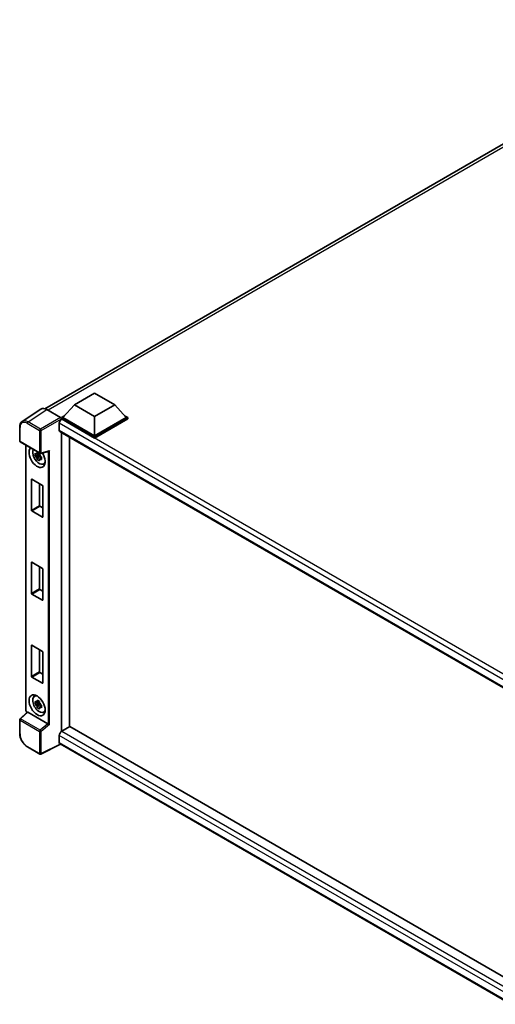
# Model space of a CAD drawing. Units: millimetres. Extents: x 0 to 11018, y 0 to 1546.
# Drawn here: x 1149 to 1287, y 212 to 499 of the extents above; entities that cross this region are included whole.
import ezdxf

# ---------------------------------------------------------------- set-up
doc = ezdxf.new("R2010")
doc.units = ezdxf.units.MM
doc.header["$LTSCALE"] = 4
doc.layers.add('Visible (ISO)', color=7, linetype='Continuous', lineweight=35)
doc.layers.add('Visible Narrow (ISO)', color=7, linetype='Continuous', lineweight=25)

msp = doc.modelspace()

# ---------------------------------------------------------------- linework, layer by layer
at = {"layer": 'Visible (ISO)'}
for p, q in [((1155.8945, 385.4839), (1352.4339, 498.9559)), ((1164.5587, 386.641), (1170.4513, 390.0431)), ((1170.4513, 390.0431), (1176.3438, 386.641)), ((1154.7734, 385.3566), (1149.3028, 381.741)), ((1156.4963, 385.2266), (1160.5048, 382.9123)), ((1164.5587, 386.641), (1161.2118, 382.8851)), ((1170.4513, 383.2389), (1164.5587, 386.641)), ((1176.3438, 386.641), (1170.4513, 383.2389)), ((1176.3438, 386.641), (1179.6908, 382.8851)), ((1160.7404, 382.8851), (1161.7113, 383.4457)), ((1160.7404, 382.5041), (1160.7404, 382.8851)), ((1170.4513, 377.2785), (1160.7404, 382.8851)), ((1160.7404, 382.5043), (1160.7404, 382.3566)), ((1160.8582, 382.4361), (1160.7404, 382.5041)), ((1170.4513, 376.8975), (1160.7404, 382.5041)), ((1170.4513, 377.5507), (1161.2118, 382.8851)), ((1170.4513, 383.2389), (1170.4513, 377.5507)), ((1179.6908, 382.8851), (1170.4513, 377.5507)), ((1180.1622, 382.8851), (1170.4513, 377.2785)), ((1180.1622, 382.5041), (1170.4513, 376.8975)), ((1179.1913, 383.4457), (1180.1622, 382.8851)), ((1180.1622, 382.5041), (1180.1622, 382.8851)), ((1148.5839, 376.0861), (1148.5839, 380.122)), ((1160.1511, 381.2113), (1160.1511, 379.1701)), ((1160.3582, 378.7123), (1294.1206, 301.4845)), ((1160.7404, 378.4917), (1160.7404, 291.3172)), ((1163.0974, 377.1308), (1163.0974, 292.6895)), ((1170.4513, 376.8975), (1170.4513, 377.2785)), ((1148.7506, 375.7974), (1154.4834, 372.4875)), ((1150.3872, 297.5188), (1150.3872, 374.8525)), ((1154.3638, 371.9858), (1153.098, 371.7199)), ((1153.708, 370.6633), (1154.5712, 371.6265)), ((1154.316, 372.4989), (1153.9796, 372.3047)), ((1153.9796, 371.5245), (1154.517, 371.8348)), ((1154.3638, 372.3278), (1154.3638, 372.4729)), ((1154.3638, 371.9858), (1154.3638, 372.0589)), ((1154.4565, 371.9323), (1154.3638, 371.9858)), ((1154.5712, 371.6265), (1154.5712, 371.7335)), ((1154.5712, 371.6265), (1154.6345, 371.59)), ((1154.9917, 371.3286), (1154.6553, 371.1344)), ((1154.7317, 372.453), (1157.0213, 373.0312)), ((1154.8674, 371.4555), (1154.9931, 371.383)), ((1155.5308, 369.3458), (1155.9934, 369.5505)), ((1152.0194, 355.8047), (1152.0194, 364.8406)), ((1152.1137, 364.895), (1155.2249, 363.0987)), ((1154.3764, 363.5886), (1154.3764, 357.1655)), ((1155.3192, 362.9354), (1155.3192, 353.8995)), ((1154.4707, 357.0022), (1155.3192, 356.5123)), ((1155.2249, 353.8451), (1152.1137, 355.6414)), ((1152.0194, 331.5819), (1152.0194, 340.6178)), ((1152.1137, 340.6723), (1155.2249, 338.876)), ((1154.3764, 339.3659), (1154.3764, 332.9428)), ((1155.3192, 338.7127), (1155.3192, 329.6768)), ((1155.2249, 329.6223), (1152.1137, 331.4186)), ((1154.4707, 332.7795), (1155.3192, 332.2896)), ((1152.0194, 307.3592), (1152.0194, 316.3951)), ((1152.1137, 316.4495), (1155.2249, 314.6532)), ((1154.3764, 315.1431), (1154.3764, 308.72)), ((1155.3192, 314.4899), (1155.3192, 305.454)), ((1154.4707, 308.5567), (1155.3192, 308.0668)), ((1155.2249, 305.3996), (1152.1137, 307.1959)), ((1152.8684, 301.5612), (1153.277, 301.8595)), ((1154.3638, 299.5898), (1153.098, 299.3238)), ((1153.708, 298.2673), (1154.5712, 299.2305)), ((1154.316, 300.1029), (1153.9796, 299.9086)), ((1153.9796, 299.1284), (1154.517, 299.4387)), ((1154.3638, 299.9318), (1154.3638, 300.0769)), ((1154.3638, 299.5898), (1154.3638, 299.6629)), ((1154.4565, 299.5363), (1154.3638, 299.5898)), ((1154.5712, 299.2305), (1154.5712, 299.3375)), ((1154.5712, 299.2305), (1154.6345, 299.1939)), ((1154.9917, 298.9326), (1154.6553, 298.7383)), ((1154.8674, 299.0595), (1154.9931, 298.9869)), ((1150.7791, 296.9745), (1148.6908, 295.0414)), ((1156.8476, 293.5762), (1150.9624, 296.9739)), ((1155.5308, 296.9498), (1155.9934, 297.1545)), ((1148.5839, 290.7609), (1148.5839, 294.7967)), ((1160.1511, 290.1719), (1160.1511, 288.1307)), ((1163.2152, 292.7575), (1160.8582, 291.3967)), ((1163.2152, 292.7575), (1294.1656, 217.1533)), ((1160.5363, 287.5701), (1154.799, 284.7048)), ((1291.8909, 211.7325), (1160.3582, 287.6729)), ((1154.4834, 284.7143), (1150.8706, 286.8002))]:
    msp.add_line(p, q, dxfattribs=at)
for centre, start, end in [((1148.9172, 376.0861), 180, 240), ((1154.6501, 372.7762), 240, 284.173003), ((1148.9172, 294.7967), 132.789481, 180), ((1154.6501, 285.003), 240, 296.538708)]:
    msp.add_arc(centre, 0.3333, start, end, dxfattribs=at)
for centre, major_axis, ratio, start_param, end_param in [((1156.4992, 382.5016), (-1.6687, 2.8903), 0.5766475, 5.49839613, 6.31804944), ((1160.8582, 381.6196), (-0.5, -0.866), 0.57735027, 3.92699082, 5.49778714), ((1160.5045, 382.6401), (-0.1667, 0.2887), 0.5780539, 3.9275998, 5.49717816), ((1160.8582, 379.5783), (-0.5, -0.866), 0.57735027, 5.49778714, 6.28318531), ((1153.6693, 371.3453), (1.6667, -2.8868), 0.57735027, 3.29297256, 7.94489041), ((1154.2821, 371.6991), (-1.3338, 2.3101), 0.57735027, 0.35706869, 3.53279276), ((1153.9952, 371.5335), (-0.5218, 0.9038), 0.57735027, 5.97330265, 6.59306797), ((1153.9952, 371.5335), (-0.5218, 0.9038), 0.57735027, 1.26091366, 1.88067899), ((1153.9952, 371.5335), (0.5218, -0.9038), 0.57735027, 1.26091366, 1.88067899), ((1153.9952, 371.5335), (0.5218, -0.9038), 0.57735027, 5.97330265, 6.59306797), ((1157.0894, 373.3922), (-0.2587, -0.3321), 0.63292033, 0.682393, 1.6388949), ((1155.0835, 372.1618), (1.6667, -2.8868), 0.57735027, 5.62163033, 5.84503628), ((1152.1137, 364.7861), (-0.0667, 0.1155), 0.57735027, 5.49778714, 7.06858347), ((1155.2249, 362.9898), (-0.0667, 0.1155), 0.57735027, 3.92699082, 5.49778714), ((1154.4707, 357.1111), (0.0667, -0.1155), 0.57735027, 3.92699082, 5.49778714), ((1152.1137, 355.7502), (0.0667, -0.1155), 0.57735027, 3.92699082, 5.49778714), ((1155.2249, 353.9539), (0.0667, -0.1155), 0.57735027, 5.49778714, 7.06858347), ((1152.1137, 340.5634), (-0.0667, 0.1155), 0.57735027, 5.49778714, 7.06858347), ((1155.2249, 338.7671), (-0.0667, 0.1155), 0.57735027, 3.92699082, 5.49778714), ((1152.1137, 331.5275), (0.0667, -0.1155), 0.57735027, 3.92699082, 5.49778714), ((1154.4707, 332.8883), (0.0667, -0.1155), 0.57735027, 3.92699082, 5.49778714), ((1155.2249, 329.7312), (0.0667, -0.1155), 0.57735027, 5.49778714, 7.06858347), ((1152.1137, 316.3407), (-0.0667, 0.1155), 0.57735027, 5.49778714, 7.06858347), ((1155.2249, 314.5444), (-0.0667, 0.1155), 0.57735027, 3.92699082, 5.49778714), ((1152.1137, 307.3048), (0.0667, -0.1155), 0.57735027, 3.92699082, 5.49778714), ((1154.4707, 308.6656), (0.0667, -0.1155), 0.57735027, 3.92699082, 5.49778714), ((1155.2249, 305.5085), (0.0667, -0.1155), 0.57735027, 5.49778714, 7.06858347), ((1154.2821, 299.3031), (-1.3338, 2.3101), 0.57735027, 5.8919852, 9.81597807), ((1155.0835, 299.7658), (1.6667, -2.8868), 0.57735027, 3.57974168, 3.80314763), ((1153.9952, 299.1375), (-0.5218, 0.9038), 0.57735027, 5.97330265, 6.59306797), ((1153.9952, 299.1375), (-0.5218, 0.9038), 0.57735027, 1.26091366, 1.88067899), ((1153.9952, 299.1375), (0.5218, -0.9038), 0.57735027, 1.26091366, 1.88067899), ((1150.9645, 296.6918), (0.1623, -0.2992), 0.5718249, 2.39113693, 3.28641551), ((1153.9952, 299.1375), (0.5218, -0.9038), 0.57735027, 5.97330265, 6.59306797), ((1155.0835, 299.7658), (1.6667, -2.8868), 0.57735027, 5.62163033, 5.84503628), ((1156.8455, 293.2964), (0.1607, -0.2968), 0.58179756, 2.3573073, 2.38355232), ((1157.0894, 293.4974), (-0.3328, 0.157), 0.11908075, 0.8415056, 2.37739535), ((1160.8582, 290.5802), (-0.5, -0.866), 0.57735027, 3.92699082, 5.49778714), ((1160.8582, 288.539), (-0.5, -0.866), 0.57735027, 5.49778714, 6.28318531)]:
    msp.add_ellipse(centre, major_axis=major_axis, ratio=ratio, start_param=start_param, end_param=end_param, dxfattribs=at)
msp.add_ellipse((1153.6693, 298.9493), major_axis=(1.6667, -2.8868), ratio=0.57735027, dxfattribs=at)
for points, knots in [([(1148.5839, 380.122), (1148.5839, 380.2589), (1148.5928, 380.3924), (1148.6292, 380.6499), (1148.6568, 380.774), (1148.7317, 381.0102), (1148.779, 381.1223), (1148.8943, 381.3312), (1148.9623, 381.4279), (1149.1184, 381.601), (1149.2065, 381.6773), (1149.3028, 381.741)], [-0.784789176, -0.784789176, -0.784789176, -0.784789176, -0.634804167, -0.634804167, -0.484819157, -0.484819157, -0.334834148, -0.334834148, -0.184849139, -0.184849139, -0.03486413, -0.03486413, -0.03486413, -0.03486413]), ([(1153.098, 371.7199), (1153.0872, 371.8519), (1153.0821, 371.9834), (1153.0821, 372.2298), (1153.0872, 372.3634), (1153.098, 372.5001)], [4.331071921, 4.331071921, 4.331071921, 4.331071921, 4.398975087, 4.398975087, 4.466878254, 4.466878254, 4.466878254, 4.466878254]), ([(1153.098, 372.5001), (1153.1571, 372.4495), (1153.2172, 372.3996), (1153.2984, 372.3345), (1153.3187, 372.3184), (1153.3391, 372.3024)], [4.4863158772, 4.4863158772, 4.4863158772, 4.4863158772, 4.5307133937, 4.5307133937, 4.5453911286, 4.5453911286, 4.5453911286, 4.5453911286]), ([(1153.3391, 371.5222), (1153.3187, 371.5382), (1153.2984, 371.5543), (1153.2172, 371.6194), (1153.1571, 371.6692), (1153.098, 371.7199)], [4.8174915459, 4.8174915459, 4.8174915459, 4.8174915459, 4.8321692807, 4.8321692807, 4.8765667973, 4.8765667973, 4.8765667973, 4.8765667973]), ([(1153.6574, 372.4861), (1153.661, 372.516), (1153.6648, 372.546), (1153.6806, 372.6672), (1153.6937, 372.7593), (1153.708, 372.8522)], [4.8174915459, 4.8174915459, 4.8174915459, 4.8174915459, 4.8321692807, 4.8321692807, 4.8765667973, 4.8765667973, 4.8765667973, 4.8765667973]), ([(1153.708, 370.6633), (1153.6937, 370.7398), (1153.6806, 370.8167), (1153.6648, 370.9197), (1153.661, 370.9453), (1153.6574, 370.9709)], [4.4863158772, 4.4863158772, 4.4863158772, 4.4863158772, 4.5307133937, 4.5307133937, 4.5453911286, 4.5453911286, 4.5453911286, 4.5453911286]), ([(1153.708, 372.8522), (1153.8169, 372.7848), (1153.9283, 372.7184), (1154.1417, 372.5952), (1154.2599, 372.529), (1154.3837, 372.4621)], [4.331071921, 4.331071921, 4.331071921, 4.331071921, 4.398975087, 4.398975087, 4.466878254, 4.466878254, 4.466878254, 4.466878254]), ([(1154.3837, 370.2732), (1154.2599, 370.3321), (1154.1417, 370.3946), (1153.9283, 370.5178), (1153.8169, 370.5879), (1153.708, 370.6633)], [4.331071921, 4.331071921, 4.331071921, 4.331071921, 4.398975087, 4.398975087, 4.466878254, 4.466878254, 4.466878254, 4.466878254]), ([(1154.3837, 372.4621), (1154.3694, 372.3692), (1154.3563, 372.2771), (1154.3405, 372.1559), (1154.3367, 372.1259), (1154.333, 372.096)], [4.4863158772, 4.4863158772, 4.4863158772, 4.4863158772, 4.5307133937, 4.5307133937, 4.5453911286, 4.5453911286, 4.5453911286, 4.5453911286]), ([(1154.333, 370.5808), (1154.3367, 370.5552), (1154.3405, 370.5296), (1154.3563, 370.4266), (1154.3694, 370.3497), (1154.3837, 370.2732)], [4.8174915459, 4.8174915459, 4.8174915459, 4.8174915459, 4.8321692807, 4.8321692807, 4.8765667973, 4.8765667973, 4.8765667973, 4.8765667973]), ([(1154.6513, 371.5448), (1154.679, 371.533), (1154.7069, 371.5213), (1154.8197, 371.4744), (1154.906, 371.4397), (1154.9937, 371.4056)], [4.8174915459, 4.8174915459, 4.8174915459, 4.8174915459, 4.8321692807, 4.8321692807, 4.8765667973, 4.8765667973, 4.8765667973, 4.8765667973]), ([(1154.9937, 370.6254), (1154.906, 370.6595), (1154.8197, 370.6942), (1154.7069, 370.7411), (1154.679, 370.7528), (1154.6513, 370.7646)], [4.4863158772, 4.4863158772, 4.4863158772, 4.4863158772, 4.5307133937, 4.5307133937, 4.5453911286, 4.5453911286, 4.5453911286, 4.5453911286]), ([(1154.9937, 371.4056), (1154.9897, 371.265), (1154.9879, 371.1295), (1154.9879, 370.8831), (1154.9897, 370.7535), (1154.9937, 370.6254)], [4.331071921, 4.331071921, 4.331071921, 4.331071921, 4.398975087, 4.398975087, 4.466878254, 4.466878254, 4.466878254, 4.466878254]), ([(1153.098, 299.3238), (1153.0872, 299.4559), (1153.0821, 299.5874), (1153.0821, 299.8338), (1153.0872, 299.9674), (1153.098, 300.104)], [4.331071921, 4.331071921, 4.331071921, 4.331071921, 4.398975087, 4.398975087, 4.466878254, 4.466878254, 4.466878254, 4.466878254]), ([(1153.098, 300.104), (1153.1571, 300.0534), (1153.2172, 300.0036), (1153.2984, 299.9384), (1153.3187, 299.9223), (1153.3391, 299.9064)], [4.4863158772, 4.4863158772, 4.4863158772, 4.4863158772, 4.5307133937, 4.5307133937, 4.5453911286, 4.5453911286, 4.5453911286, 4.5453911286]), ([(1153.3391, 299.1261), (1153.3187, 299.1421), (1153.2984, 299.1582), (1153.2172, 299.2234), (1153.1571, 299.2732), (1153.098, 299.3238)], [4.8174915459, 4.8174915459, 4.8174915459, 4.8174915459, 4.8321692807, 4.8321692807, 4.8765667973, 4.8765667973, 4.8765667973, 4.8765667973]), ([(1153.6574, 300.0901), (1153.661, 300.12), (1153.6648, 300.15), (1153.6806, 300.2711), (1153.6937, 300.3633), (1153.708, 300.4562)], [4.8174915459, 4.8174915459, 4.8174915459, 4.8174915459, 4.8321692807, 4.8321692807, 4.8765667973, 4.8765667973, 4.8765667973, 4.8765667973]), ([(1153.708, 300.4562), (1153.8169, 300.3888), (1153.9283, 300.3223), (1154.1417, 300.1991), (1154.2599, 300.133), (1154.3837, 300.0661)], [4.331071921, 4.331071921, 4.331071921, 4.331071921, 4.398975087, 4.398975087, 4.466878254, 4.466878254, 4.466878254, 4.466878254]), ([(1154.3837, 300.0661), (1154.3694, 299.9732), (1154.3563, 299.881), (1154.3405, 299.7599), (1154.3367, 299.7299), (1154.333, 299.7)], [4.4863158772, 4.4863158772, 4.4863158772, 4.4863158772, 4.5307133937, 4.5307133937, 4.5453911286, 4.5453911286, 4.5453911286, 4.5453911286]), ([(1154.6513, 299.1488), (1154.679, 299.137), (1154.7069, 299.1253), (1154.8197, 299.0784), (1154.906, 299.0437), (1154.9937, 299.0096)], [4.8174915459, 4.8174915459, 4.8174915459, 4.8174915459, 4.8321692807, 4.8321692807, 4.8765667973, 4.8765667973, 4.8765667973, 4.8765667973]), ([(1154.9937, 299.0096), (1154.9897, 298.869), (1154.9879, 298.7335), (1154.9879, 298.4871), (1154.9897, 298.3574), (1154.9937, 298.2294)], [4.331071921, 4.331071921, 4.331071921, 4.331071921, 4.398975087, 4.398975087, 4.466878254, 4.466878254, 4.466878254, 4.466878254]), ([(1150.69, 296.892), (1150.6774, 296.9026), (1150.6652, 296.9135), (1150.613, 296.9632), (1150.5771, 297.0054), (1150.5135, 297.0954), (1150.4859, 297.1433), (1150.4398, 297.2433), (1150.4212, 297.2955), (1150.395, 297.4039), (1150.3872, 297.4601), (1150.3872, 297.5188)], [-0.56275836, -0.56275836, -0.56275836, -0.56275836, -0.47087351, -0.47087351, -0.15695784, -0.15695784, 0.15695784, 0.15695784, 0.47087351, 0.47087351, 0.78478918, 0.78478918, 0.78478918, 0.78478918]), ([(1153.708, 298.2673), (1153.6937, 298.3437), (1153.6806, 298.4207), (1153.6648, 298.5236), (1153.661, 298.5493), (1153.6574, 298.5749)], [4.4863158772, 4.4863158772, 4.4863158772, 4.4863158772, 4.5307133937, 4.5307133937, 4.5453911286, 4.5453911286, 4.5453911286, 4.5453911286]), ([(1154.3837, 297.8772), (1154.2599, 297.9361), (1154.1417, 297.9985), (1153.9283, 298.1217), (1153.8169, 298.1918), (1153.708, 298.2673)], [4.331071921, 4.331071921, 4.331071921, 4.331071921, 4.398975087, 4.398975087, 4.466878254, 4.466878254, 4.466878254, 4.466878254]), ([(1154.333, 298.1848), (1154.3367, 298.1592), (1154.3405, 298.1335), (1154.3563, 298.0306), (1154.3694, 297.9536), (1154.3837, 297.8772)], [4.8174915459, 4.8174915459, 4.8174915459, 4.8174915459, 4.8321692807, 4.8321692807, 4.8765667973, 4.8765667973, 4.8765667973, 4.8765667973]), ([(1154.9937, 298.2294), (1154.906, 298.2635), (1154.8197, 298.2982), (1154.7069, 298.3451), (1154.679, 298.3568), (1154.6513, 298.3686)], [4.4863158772, 4.4863158772, 4.4863158772, 4.4863158772, 4.5307133937, 4.5307133937, 4.5453911286, 4.5453911286, 4.5453911286, 4.5453911286]), ([(1150.8706, 286.8002), (1150.7465, 286.8719), (1150.6239, 286.9539), (1150.3837, 287.1365), (1150.2661, 287.237), (1150.038, 287.4542), (1149.9275, 287.5709), (1149.7157, 287.8178), (1149.6144, 287.948), (1149.4229, 288.2191), (1149.3329, 288.36), (1149.1658, 288.6493), (1149.0889, 288.7977), (1148.9498, 289.099), (1148.8877, 289.2519), (1148.7798, 289.5588), (1148.734, 289.7128), (1148.6599, 290.019), (1148.6317, 290.1711), (1148.5936, 290.4704), (1148.5839, 290.6175), (1148.5839, 290.7609)], [-0.78478918, -0.78478918, -0.78478918, -0.78478918, -0.62783134, -0.62783134, -0.47087351, -0.47087351, -0.31391567, -0.31391567, -0.15695784, -0.15695784, 0, 0, 0.15695784, 0.15695784, 0.31391567, 0.31391567, 0.47087351, 0.47087351, 0.62783134, 0.62783134, 0.78478918, 0.78478918, 0.78478918, 0.78478918])]:
    msp.add_open_spline(points, degree=3, knots=knots, dxfattribs=at)
for points, weights in [([(1153.9796, 372.3047), (1153.745, 372.3136), (1153.3391, 372.3024)], [1.35956394726, 1.22656475141, 1.03074466748]), ([(1153.3391, 371.5222), (1153.745, 371.5334), (1153.9796, 371.5245)], [1.03074466748, 1.22656475141, 1.35956394726]), ([(1153.6574, 372.4861), (1153.8701, 372.3859), (1153.9796, 372.3047)], [1.03074466748, 1.22656475141, 1.35956394726]), ([(1153.9796, 371.5245), (1153.8701, 371.3168), (1153.6574, 370.9709)], [1.35956394726, 1.22656475141, 1.03074466748]), ([(1154.333, 370.5808), (1154.5457, 370.9267), (1154.6553, 371.1344)], [1.03074466748, 1.22656475141, 1.35956394726]), ([(1154.6553, 371.1344), (1154.6708, 370.9989), (1154.6513, 370.7646)], [1.35956394726, 1.22656475141, 1.03074466748]), ([(1153.9796, 299.9086), (1153.745, 299.9176), (1153.3391, 299.9064)], [1.35956394726, 1.22656475141, 1.03074466748]), ([(1153.3391, 299.1261), (1153.745, 299.1374), (1153.9796, 299.1284)], [1.03074466748, 1.22656475141, 1.35956394726]), ([(1153.6574, 300.0901), (1153.8701, 299.9898), (1153.9796, 299.9086)], [1.03074466748, 1.22656475141, 1.35956394726]), ([(1153.9796, 299.1284), (1153.8701, 298.9208), (1153.6574, 298.5749)], [1.35956394726, 1.22656475141, 1.03074466748]), ([(1154.333, 298.1848), (1154.5457, 298.5307), (1154.6553, 298.7383)], [1.03074466748, 1.22656475141, 1.35956394726]), ([(1154.6553, 298.7383), (1154.6708, 298.6029), (1154.6513, 298.3686)], [1.35956394726, 1.22656475141, 1.03074466748])]:
    msp.add_rational_spline(points, weights, degree=2, dxfattribs=at)
at = {"layer": 'Visible Narrow (ISO)'}
for p, q in [((1353.5448, 498.5827), (1156.8513, 385.0216)), ((1151.029, 381.6132), (1156.4963, 385.2266)), ((1160.5048, 382.9123), (1154.6419, 379.5273)), ((1154.8774, 379.1193), (1160.7404, 382.5043)), ((1297.3298, 303.6441), (1160.8582, 382.4361)), ((1148.6815, 375.95), (1148.6815, 379.9859)), ((1150.8016, 381.2099), (1154.4144, 379.124)), ((1154.6419, 379.5273), (1151.029, 381.6132)), ((1296.0422, 302.7546), (1160.1511, 381.2113)), ((1160.1511, 379.1701), (1294.3937, 301.6651)), ((1154.4144, 379.124), (1154.4144, 372.6401)), ((1154.8774, 372.6355), (1154.8774, 379.1193)), ((1154.4144, 372.6401), (1148.6815, 375.95)), ((1150.4848, 297.3827), (1150.4848, 374.7961)), ((1154.8774, 372.6355), (1157.3168, 373.2515)), ((1156.8537, 372.9889), (1156.8537, 293.5725)), ((1157.3168, 293.3567), (1157.3168, 373.2515)), ((1152.0194, 364.8406), (1152.1137, 364.895)), ((1154.3764, 357.1655), (1152.0194, 355.8047)), ((1152.1137, 355.6414), (1154.4707, 357.0022)), ((1155.3192, 353.8995), (1155.2249, 353.8451)), ((1152.0194, 340.6178), (1152.1137, 340.6723)), ((1154.3764, 332.9428), (1152.0194, 331.5819)), ((1152.1137, 331.4186), (1154.4707, 332.7795)), ((1155.3192, 329.6768), (1155.2249, 329.6223)), ((1152.0194, 316.3951), (1152.1137, 316.4495)), ((1154.3764, 308.72), (1152.0194, 307.3592)), ((1152.1137, 307.1959), (1154.4707, 308.5567)), ((1155.3192, 305.454), (1155.2249, 305.3996)), ((1148.8587, 295.0266), (1150.9624, 296.9739)), ((1150.7567, 296.9537), (1150.7204, 296.9747)), ((1148.6815, 294.6607), (1154.4144, 291.3508)), ((1148.6815, 290.6248), (1148.6815, 294.6607)), ((1154.5916, 291.7167), (1148.8587, 295.0266)), ((1156.8476, 293.5762), (1154.5916, 291.7167)), ((1157.3168, 293.3567), (1154.8774, 291.3461)), ((1154.4144, 291.3508), (1154.4144, 284.8669)), ((1154.8774, 284.8622), (1154.8774, 291.3461)), ((1293.1602, 213.3791), (1160.1511, 290.1719)), ((1160.8582, 291.3967), (1294.1656, 214.4316)), ((1160.4264, 287.6335), (1154.8774, 284.8622)), ((1160.1511, 288.1307), (1291.8911, 212.0706)), ((1154.4144, 284.8669), (1150.8016, 286.9528))]:
    msp.add_line(p, q, dxfattribs=at)
for centre, major_axis, ratio, start_param, end_param in [((1151.0398, 378.8935), (-1.6857, 2.8795), 0.57677384, 5.49491862, 6.31457193), ((1148.9172, 380.122), (-0.3333, 0), 0.57735027, 0, 0.78539816), ((1150.8041, 378.7574), (-1.5018, 2.6012), 0.5766475, 5.49839613, 7.06797448), ((1151.0373, 381.346), (0.1667, 0.2887), 0.57735027, 0.82030475, 2.35619449), ((1154.6501, 379.2601), (0.1667, 0.2887), 0.57735027, 0.82030475, 2.35619449), ((1154.6501, 379.2601), (-0.1667, 0.2887), 0.53637355, 3.9275998, 5.49717816), ((1154.6501, 379.2601), (-0.3333, 0), 0.57735027, 0.78539816, 2.32128791), ((1148.9172, 376.0861), (-0.3333, 0), 0.57735027, 0, 0.78539816), ((1148.9172, 376.0861), (-0.1667, -0.2887), 0.57735027, 5.49778714, 6.28318531), ((1154.6501, 372.7762), (-0.1667, -0.2887), 0.57735027, 5.49778714, 6.28318531), ((1154.6501, 372.7762), (0.3333, 0), 0.57735027, 3.92699082, 5.46288056), ((1154.6501, 372.7762), (0.0816, -0.3232), 0.68265399, 0, 0.9565019), ((1150.7205, 297.5188), (-0.3333, 0), 0.57735027, 0, 0.78539816), ((1150.7207, 297.2469), (-0.1667, 0.2887), 0.5780539, 0.78600715, 2.3555855), ((1150.9561, 297.1108), (-0.1667, -0.2887), 0.57735027, 5.49778714, 5.69403221), ((1148.9172, 294.7967), (-0.3333, 0), 0.57735027, 0, 0.78539816), ((1148.9172, 294.7967), (-0.1667, -0.2887), 0.57735027, 4.17779463, 5.49778714), ((1148.9172, 294.7967), (-0.2264, 0.2446), 0.43528024, 5.38790672, 6.28318531), ((1148.9172, 290.7609), (-0.3333, 0), 0.57735027, 0, 0.78539816), ((1150.8041, 289.4023), (-1.5, 2.5981), 0.5780539, 0.78600715, 2.3555855), ((1154.6501, 291.4869), (0.1667, 0.2887), 0.57735027, 1.03620198, 2.35619449), ((1154.6501, 291.4869), (-0.3333, 0), 0.57735027, 0.78539816, 2.32128791), ((1154.6501, 291.4869), (-0.212, 0.2572), 0.39624112, 3.84968252, 5.41181729), ((1151.0373, 287.0889), (-0.1667, -0.2887), 0.57735027, 5.49778714, 6.28318531), ((1154.6501, 285.003), (0.3333, 0), 0.57735027, 3.92699082, 5.46288056), ((1154.6501, 285.003), (-0.1667, -0.2887), 0.57735027, 5.49778714, 6.28318531), ((1154.6501, 285.003), (0.1489, -0.2982), 0.5766475, 0, 0.81965331)]:
    msp.add_ellipse(centre, major_axis=major_axis, ratio=ratio, start_param=start_param, end_param=end_param, dxfattribs=at)

doc.saveas('drawing.dxf')
